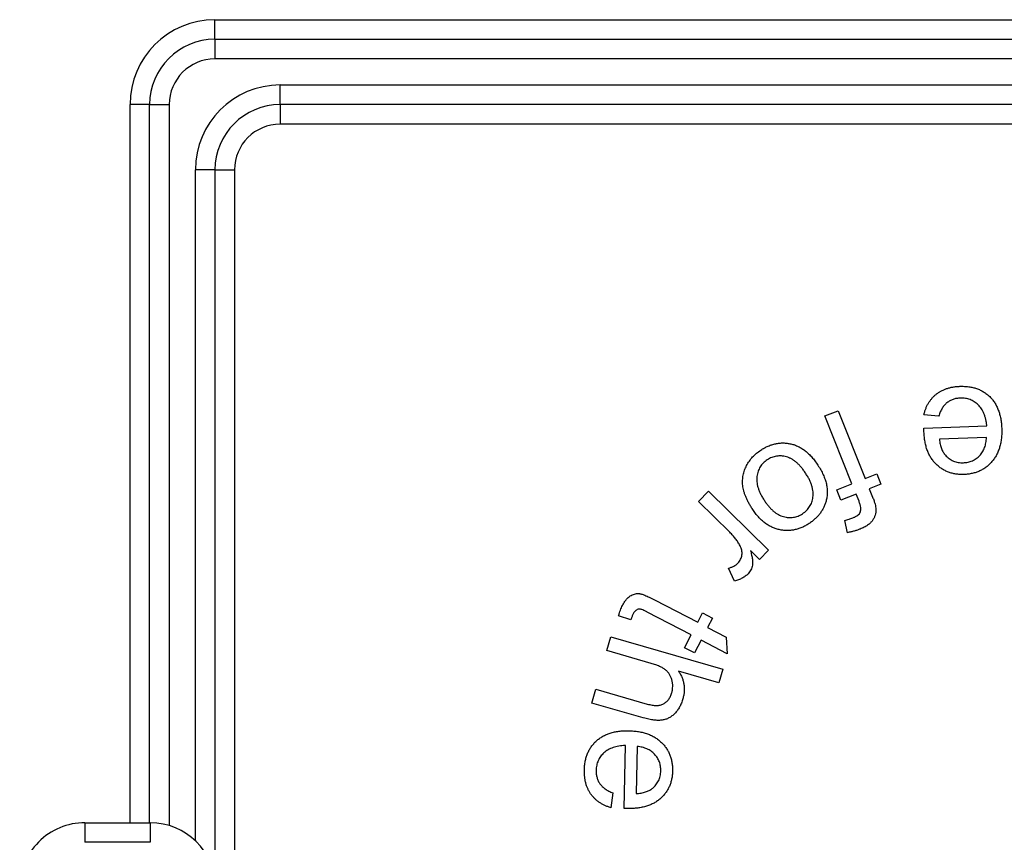
# Model space of a CAD drawing. Units: millimetres. Extents: x -60 to 975, y -32 to 370.
# Drawn here: x 67 to 82, y 205 to 217 of the extents above; entities that cross this region are included whole.
import ezdxf

# ---------------------------------------------------------------- set-up
doc = ezdxf.new("R2010")
doc.units = ezdxf.units.MM

msp = doc.modelspace()

# ---------------------------------------------------------------- linework, layer by layer
at = {"color": 7, "linetype": 'Continuous', "lineweight": 25}
for p, q in [((69.98464, 216.92201), (69.98464, 217.222)), ((69.98464, 217.222), (163.28419, 217.222)), ((69.98464, 216.92201), (163.28419, 216.92201)), ((69.98464, 216.92201), (69.98464, 216.622)), ((163.28419, 216.622), (69.98464, 216.622)), ((70.98464, 215.922), (70.98464, 216.222)), ((70.98464, 216.222), (162.28419, 216.222)), ((68.68464, 204.922), (68.68464, 215.922)), ((68.98464, 215.922), (68.68464, 215.922)), ((68.98464, 204.922), (68.98464, 215.922)), ((68.98464, 215.922), (69.28464, 215.922)), ((69.28464, 215.922), (69.28464, 204.87863)), ((162.28419, 215.922), (70.98464, 215.922)), ((70.98464, 215.922), (70.98464, 215.62201)), ((162.28419, 215.62201), (70.98464, 215.62201)), ((69.98464, 214.922), (69.68464, 214.922)), ((69.68464, 204.64456), (69.68464, 214.922)), ((69.98464, 214.922), (69.98464, 204.05354)), ((69.98464, 214.922), (70.28464, 214.922)), ((70.28464, 214.922), (70.28464, 204.07206)), ((79.33106, 211.15209), (79.53298, 211.23286)), ((79.53298, 211.23286), (79.94837, 210.19404)), ((79.74644, 210.11327), (79.33106, 211.15209)), ((81.07452, 211.14857), (80.84736, 211.16804)), ((80.84844, 210.96576), (81.81226, 211.00145)), ((81.80685, 210.82081), (81.08534, 210.79449)), ((79.94837, 210.19404), (80.12757, 210.26543)), ((80.12757, 210.26543), (80.19068, 210.1075)), ((79.51315, 210.01988), (79.74644, 210.11327)), ((79.57625, 209.86195), (79.51315, 210.01988)), ((80.19068, 210.1075), (80.01147, 210.03611)), ((80.01147, 210.03611), (80.06267, 209.90882)), ((77.39213, 209.84446), (77.54574, 210.00059)), ((77.54574, 210.00059), (78.46701, 209.09554)), ((79.80955, 209.95533), (79.57625, 209.86195)), ((79.8539, 209.845), (79.80955, 209.95533)), ((77.87458, 209.3703), (77.39213, 209.84446)), ((79.67613, 209.36471), (79.63575, 209.55365)), ((78.32855, 208.95491), (78.18901, 209.09194)), ((78.46701, 209.09554), (78.32855, 208.95491)), ((77.94598, 208.62354), (77.85367, 208.8197)), ((76.72168, 208.33574), (77.38261, 207.99211)), ((76.35677, 208.03105), (76.16999, 208.09235)), ((77.28165, 207.79848), (76.6099, 208.14788)), ((77.38261, 207.99211), (77.45689, 208.1349)), ((77.45689, 208.1349), (77.60834, 208.05593)), ((77.60834, 208.05593), (77.53406, 207.91314)), ((77.53406, 207.91314), (77.81855, 207.76494)), ((75.98889, 207.55793), (76.04947, 207.76887)), ((76.04947, 207.76887), (77.76761, 207.27632)), ((77.17997, 207.60269), (77.28165, 207.79848)), ((77.81855, 207.76494), (77.83442, 207.51074)), ((77.33141, 207.52372), (77.17997, 207.60269)), ((77.43309, 207.71951), (77.33141, 207.52372)), ((77.83442, 207.51074), (77.43309, 207.71951)), ((76.66966, 207.36286), (75.98889, 207.55793)), ((77.70704, 207.06539), (77.09045, 207.24207)), ((77.76761, 207.27632), (77.70704, 207.06539)), ((75.75884, 206.75529), (75.81942, 206.96623)), ((75.81942, 206.96623), (76.608, 206.74015)), ((76.54742, 206.52921), (75.75884, 206.75529)), ((76.2534, 205.14174), (76.27359, 206.10556)), ((76.45316, 206.08933), (76.43801, 205.36782)), ((76.08392, 205.37791), (76.05147, 205.15219)), ((67.99329, 204.922), (68.99333, 204.922)), ((67.99329, 204.922), (67.99329, 204.62201)), ((68.99333, 204.922), (68.99333, 204.62201)), ((68.99333, 204.62201), (67.99329, 204.62201))]:
    msp.add_line(p, q, dxfattribs=at)
for centre, radius, start, end in [((69.98464, 215.922), 1.3, 90, 180), ((69.98464, 215.922), 1, 90, 180), ((69.98464, 215.922), 0.7, 90, 180), ((70.98464, 214.922), 1.3, 90, 180), ((70.98464, 214.922), 1, 90, 180), ((70.98464, 214.922), 0.7, 90, 180), ((67.99329, 203.922), 1, 90, 180.5), ((68.99333, 203.922), 1, 0.5, 90)]:
    msp.add_arc(centre, radius, start, end, dxfattribs=at)
for points, knots in [([(80.84736, 211.16805), (80.85144, 211.18434), (80.85949, 211.21642), (80.87547, 211.26257), (80.89418, 211.3062), (80.91632, 211.34699), (80.94111, 211.38535), (80.96914, 211.42082), (80.99976, 211.45391), (81.03382, 211.48366), (81.07028, 211.51099), (81.10975, 211.53469), (81.15164, 211.5554), (81.19637, 211.57233), (81.24366, 211.58599), (81.29356, 211.59634), (81.34595, 211.60378), (81.38183, 211.60559), (81.40012, 211.60651)], [0, 0, 0, 0, 0.06573209, 0.12941005, 0.1909384, 0.25135228, 0.31085621, 0.36949083, 0.42807446, 0.48707035, 0.54625539, 0.60620403, 0.66701048, 0.72895828, 0.79312964, 0.85947174, 0.92833488, 1, 1, 1, 1]), ([(81.40012, 211.60651), (81.42321, 211.60679), (81.46827, 211.60734), (81.53415, 211.6014), (81.59663, 211.59041), (81.65576, 211.5734), (81.71139, 211.55071), (81.76355, 211.52233), (81.812, 211.48814), (81.85713, 211.44892), (81.89797, 211.40448), (81.93381, 211.35526), (81.96429, 211.30121), (81.98983, 211.24272), (82.01036, 211.17967), (82.02582, 211.11209), (82.03633, 211.03997), (82.03909, 210.99019), (82.0405, 210.96468)], [0, 0, 0, 0, 0.06739658, 0.13152845, 0.1928765, 0.25242366, 0.31082906, 0.36800639, 0.42546212, 0.4836784, 0.54230804, 0.60135546, 0.66109062, 0.72317735, 0.78744836, 0.85445992, 0.92539791, 1, 1, 1, 1]), ([(81.40553, 211.42622), (81.38621, 211.42479), (81.34851, 211.422), (81.29468, 211.40762), (81.24549, 211.38571), (81.20848, 211.36116), (81.18141, 211.33774), (81.16281, 211.31717), (81.14459, 211.29513), (81.12846, 211.27006), (81.11288, 211.24325), (81.09887, 211.21375), (81.08589, 211.18208), (81.07837, 211.15992), (81.07452, 211.14857)], [0, 0, 0, 0, 0.12470105, 0.2433195, 0.35710753, 0.47060221, 0.52827218, 0.58749906, 0.64922874, 0.7124249, 0.77942709, 0.84910127, 0.92278926, 1, 1, 1, 1]), ([(81.81226, 211.00146), (81.81033, 211.01868), (81.80658, 211.05221), (81.79719, 211.10055), (81.78489, 211.14563), (81.76984, 211.18754), (81.7518, 211.22632), (81.73084, 211.26187), (81.70696, 211.29419), (81.68018, 211.32302), (81.65138, 211.34853), (81.62105, 211.37092), (81.58869, 211.38869), (81.55522, 211.40395), (81.51993, 211.4149), (81.48311, 211.42258), (81.4448, 211.42663), (81.41876, 211.42636), (81.40553, 211.42622)], [0, 0, 0, 0, 0.07917247, 0.154154, 0.22478369, 0.29255281, 0.35743061, 0.41998548, 0.48085091, 0.54071407, 0.59947066, 0.65649674, 0.71257303, 0.76790175, 0.82436414, 0.88103193, 0.93957242, 1, 1, 1, 1]), ([(80.84952, 210.90735), (80.84925, 210.91552), (80.8486, 210.93499), (80.8485, 210.95446), (80.84844, 210.96576)], [0, 0, 0, 0, 0.41984461, 1, 1, 1, 1]), ([(82.0405, 210.96468), (82.04107, 210.93823), (82.04217, 210.8867), (82.03638, 210.8115), (82.02627, 210.74066), (82.01044, 210.67407), (81.98876, 210.61205), (81.962, 210.55401), (81.92951, 210.50059), (81.89179, 210.45184), (81.85017, 210.40776), (81.80438, 210.36944), (81.75558, 210.33628), (81.70312, 210.30929), (81.64782, 210.28699), (81.58887, 210.27095), (81.52671, 210.25981), (81.48394, 210.25738), (81.46214, 210.25615)], [0, 0, 0, 0, 0.07683746, 0.14967169, 0.21887142, 0.28460704, 0.34822946, 0.40948112, 0.46997834, 0.52949679, 0.58829251, 0.64580029, 0.70266174, 0.75936745, 0.81689432, 0.87561635, 0.93659556, 1, 1, 1, 1]), ([(81.46214, 210.25615), (81.44097, 210.25584), (81.3995, 210.25524), (81.33848, 210.26159), (81.28027, 210.27345), (81.22478, 210.29079), (81.17203, 210.31367), (81.12202, 210.34225), (81.07507, 210.37682), (81.03089, 210.41638), (80.99108, 210.46154), (80.95528, 210.51121), (80.92516, 210.56594), (80.89966, 210.62519), (80.87978, 210.68921), (80.86418, 210.75777), (80.8537, 210.83098), (80.85094, 210.88147), (80.84952, 210.90735)], [0, 0, 0, 0, 0.06290736, 0.12326097, 0.18200235, 0.23931601, 0.29582268, 0.35265734, 0.41020679, 0.46891988, 0.5286704, 0.58887566, 0.65063531, 0.71404028, 0.78039487, 0.84967399, 0.92296738, 1, 1, 1, 1]), ([(81.08534, 210.79449), (81.08709, 210.78136), (81.0905, 210.75582), (81.09827, 210.71904), (81.10704, 210.68461), (81.11803, 210.65307), (81.12965, 210.62372), (81.14395, 210.59751), (81.15917, 210.57347), (81.17111, 210.55939), (81.17692, 210.55254)], [0, 0, 0, 0, 0.15127925, 0.29428005, 0.4291724, 0.55684011, 0.67567271, 0.78932259, 0.89748953, 1, 1, 1, 1]), ([(81.45276, 210.43607), (81.46517, 210.43678), (81.48952, 210.43817), (81.52497, 210.44456), (81.55885, 210.45344), (81.59101, 210.4659), (81.62183, 210.48094), (81.65086, 210.49946), (81.67792, 210.52136), (81.70359, 210.54577), (81.7268, 210.57294), (81.74725, 210.60241), (81.76437, 210.63399), (81.77959, 210.66714), (81.79043, 210.7029), (81.79914, 210.74034), (81.80511, 210.77989), (81.80626, 210.80697), (81.80685, 210.82081)], [0, 0, 0, 0, 0.06409401, 0.12580155, 0.1855474, 0.24465528, 0.30347595, 0.36233586, 0.42192366, 0.48291598, 0.54495943, 0.60605263, 0.66769777, 0.73018629, 0.79395519, 0.86017291, 0.92852155, 1, 1, 1, 1]), ([(78.2247, 209.72047), (78.21372, 209.73744), (78.19236, 209.77045), (78.16386, 209.82029), (78.13925, 209.8687), (78.11837, 209.91553), (78.10066, 209.96075), (78.08751, 210.00471), (78.07741, 210.04704), (78.07173, 210.0881), (78.06918, 210.12812), (78.06954, 210.16753), (78.07272, 210.20647), (78.07901, 210.24474), (78.08754, 210.28268), (78.09964, 210.31991), (78.11387, 210.35698), (78.13775, 210.40488), (78.17262, 210.46229), (78.22339, 210.52515), (78.2818, 210.58213), (78.32652, 210.6136), (78.3491, 210.62948)], [0, 0, 0, 0, 0.05822764, 0.11330129, 0.16534573, 0.21464891, 0.2610246, 0.30517953, 0.34676722, 0.3862949, 0.42447021, 0.46222371, 0.49975892, 0.53694093, 0.57390777, 0.61169778, 0.6496446, 0.68821381, 0.76579107, 0.84265374, 0.92054734, 1, 1, 1, 1]), ([(78.3491, 210.62948), (78.36778, 210.64112), (78.40439, 210.66393), (78.46161, 210.69179), (78.51914, 210.71311), (78.5768, 210.72861), (78.63487, 210.73717), (78.69325, 210.73988), (78.75187, 210.73571), (78.81039, 210.72565), (78.86838, 210.70919), (78.9247, 210.68505), (78.97951, 210.6546), (79.03249, 210.61715), (79.0832, 210.57245), (79.13255, 210.52132), (79.17972, 210.46305), (79.20888, 210.42079), (79.22386, 210.39907)], [0, 0, 0, 0, 0.06443499, 0.12632588, 0.186044, 0.24395221, 0.30092248, 0.35766814, 0.41484371, 0.47273372, 0.53135589, 0.5910013, 0.65184558, 0.71476172, 0.78064765, 0.84962908, 0.92271682, 1, 1, 1, 1]), ([(78.44754, 210.47948), (78.43669, 210.47187), (78.41533, 210.45686), (78.38625, 210.43127), (78.36134, 210.40276), (78.33939, 210.37239), (78.32136, 210.3394), (78.30698, 210.30414), (78.29557, 210.26679), (78.28846, 210.22711), (78.28559, 210.18553), (78.2873, 210.14231), (78.29485, 210.09762), (78.30732, 210.0515), (78.32423, 210.0036), (78.34701, 209.9547), (78.374, 209.9038), (78.39537, 209.87044), (78.40643, 209.85316)], [0, 0, 0, 0, 0.05613834, 0.11062308, 0.1636697, 0.21625206, 0.26914192, 0.32258812, 0.37737917, 0.43432972, 0.49305013, 0.55371998, 0.61719672, 0.68465849, 0.75603187, 0.8321669, 0.91306876, 1, 1, 1, 1]), ([(79.036, 210.2754), (79.02479, 210.29189), (79.00306, 210.32389), (78.96796, 210.36796), (78.93229, 210.40713), (78.89579, 210.44118), (78.85871, 210.47038), (78.82052, 210.49373), (78.78217, 210.51314), (78.74277, 210.52605), (78.70369, 210.5353), (78.66498, 210.54005), (78.6269, 210.54033), (78.5895, 210.53687), (78.55289, 210.52875), (78.51687, 210.51673), (78.48133, 210.50058), (78.45893, 210.48659), (78.44754, 210.47948)], [0, 0, 0, 0, 0.08517606, 0.16520113, 0.24042417, 0.31126518, 0.37822663, 0.44163117, 0.5022513, 0.56135211, 0.61826934, 0.67361086, 0.72752398, 0.78065644, 0.83372933, 0.88730892, 0.94267664, 1, 1, 1, 1]), ([(81.17692, 210.55254), (81.18612, 210.54286), (81.20425, 210.52377), (81.23426, 210.49865), (81.26655, 210.47816), (81.30034, 210.46136), (81.33588, 210.44854), (81.37337, 210.44055), (81.41248, 210.43543), (81.43917, 210.43586), (81.45276, 210.43607)], [0, 0, 0, 0, 0.12912388, 0.25466212, 0.37758697, 0.49826275, 0.61929672, 0.74204536, 0.86856575, 1, 1, 1, 1]), ([(79.22386, 210.39907), (79.23931, 210.37456), (79.26917, 210.32716), (79.3058, 210.25412), (79.33415, 210.1827), (79.35435, 210.11257), (79.36624, 210.04375), (79.36902, 209.97618), (79.3641, 209.9099), (79.35378, 209.86724), (79.34862, 209.84595)], [0, 0, 0, 0, 0.14847614, 0.28708732, 0.4182185, 0.54187781, 0.6606027, 0.77531995, 0.88784671, 1, 1, 1, 1]), ([(78.98913, 209.6552), (79.00009, 209.66294), (79.02158, 209.67808), (79.05077, 209.70389), (79.07615, 209.7323), (79.09821, 209.76279), (79.11627, 209.79573), (79.13142, 209.83048), (79.14188, 209.86791), (79.1497, 209.90716), (79.15301, 209.94843), (79.15095, 209.99124), (79.14444, 210.03547), (79.13276, 210.08099), (79.11583, 210.12782), (79.09421, 210.17606), (79.06723, 210.22563), (79.04664, 210.25844), (79.036, 210.2754)], [0, 0, 0, 0, 0.05736871, 0.112350361, 0.166222727, 0.220001824, 0.272924125, 0.326582716, 0.381727518, 0.438786811, 0.4975682, 0.558277793, 0.621667952, 0.688491439, 0.758890599, 0.834359821, 0.914397941, 1, 1, 1, 1]), ([(80.06267, 209.90882), (80.07005, 209.88993), (80.08379, 209.85477), (80.09876, 209.80432), (80.10963, 209.76071), (80.11155, 209.73339), (80.11243, 209.72096)], [0, 0, 0, 0, 0.31156326, 0.5798073, 0.80883088, 1, 1, 1, 1]), ([(79.08828, 209.50412), (79.06983, 209.49277), (79.03369, 209.47054), (78.97741, 209.44274), (78.92045, 209.42182), (78.86289, 209.40731), (78.80517, 209.39856), (78.74677, 209.3959), (78.68805, 209.40007), (78.62914, 209.41005), (78.57125, 209.42668), (78.51492, 209.44942), (78.461, 209.47908), (78.4088, 209.51437), (78.35923, 209.55678), (78.31167, 209.60512), (78.26629, 209.65997), (78.23882, 209.69993), (78.2247, 209.72047)], [0, 0, 0, 0, 0.06473669, 0.12673755, 0.18718671, 0.24572352, 0.30383125, 0.36135107, 0.42002655, 0.47942632, 0.53956419, 0.59965593, 0.66056639, 0.72312543, 0.78759857, 0.85515414, 0.92555775, 1, 1, 1, 1]), ([(78.40643, 209.85316), (78.41726, 209.83713), (78.43828, 209.806), (78.47268, 209.76346), (78.50772, 209.72571), (78.54349, 209.69275), (78.57993, 209.66427), (78.61755, 209.64108), (78.65614, 209.62283), (78.69537, 209.60948), (78.73461, 209.60101), (78.77324, 209.59614), (78.8112, 209.59534), (78.84851, 209.59885), (78.88488, 209.60718), (78.9207, 209.61847), (78.95576, 209.63458), (78.97784, 209.64823), (78.98913, 209.6552)], [0, 0, 0, 0, 0.083786349, 0.162673432, 0.236730801, 0.306754855, 0.37320836, 0.43679882, 0.497830335, 0.557772435, 0.615893123, 0.671505526, 0.726193532, 0.780082327, 0.833402005, 0.887581876, 0.942573988, 1, 1, 1, 1]), ([(79.34862, 209.84595), (79.3432, 209.82863), (79.33246, 209.79436), (79.31033, 209.74537), (79.28441, 209.69872), (79.25399, 209.65442), (79.21881, 209.61303), (79.17955, 209.57379), (79.1361, 209.53695), (79.10435, 209.51515), (79.08828, 209.50412)], [0, 0, 0, 0, 0.123851825, 0.245151657, 0.36645149, 0.488070478, 0.611598001, 0.737005015, 0.866945234, 1, 1, 1, 1]), ([(79.75979, 209.59043), (79.77395, 209.59649), (79.80033, 209.60777), (79.83391, 209.62981), (79.85936, 209.65387), (79.87615, 209.68168), (79.88342, 209.7146), (79.88129, 209.75278), (79.87198, 209.79739), (79.86028, 209.8282), (79.8539, 209.845)], [0, 0, 0, 0, 0.14502536, 0.27013935, 0.37673562, 0.47276295, 0.5717351, 0.68966042, 0.83081176, 1, 1, 1, 1]), ([(80.11243, 209.72096), (80.11224, 209.70601), (80.11185, 209.67638), (80.10194, 209.63272), (80.08506, 209.59081), (80.06112, 209.55028), (80.02832, 209.51207), (79.98569, 209.47749), (79.9335, 209.44587), (79.89417, 209.42911), (79.87337, 209.42024)], [0, 0, 0, 0, 0.10873311, 0.21541861, 0.32390098, 0.43700845, 0.55689828, 0.68877777, 0.83538348, 1, 1, 1, 1]), ([(79.63575, 209.55365), (79.65753, 209.55857), (79.6997, 209.56808), (79.7402, 209.58315), (79.75979, 209.59043)], [0, 0, 0, 0, 0.51658941, 1, 1, 1, 1]), ([(79.87337, 209.42024), (79.85864, 209.41467), (79.82826, 209.40319), (79.78043, 209.38866), (79.7294, 209.37562), (79.6942, 209.36841), (79.67613, 209.36471)], [0, 0, 0, 0, 0.2301621, 0.47473928, 0.73047025, 1, 1, 1, 1]), ([(78.03107, 209.16549), (78.02091, 209.18346), (78.00034, 209.21985), (77.96347, 209.27183), (77.92167, 209.32249), (77.89046, 209.35418), (77.87458, 209.3703)], [0, 0, 0, 0, 0.23926527, 0.48440098, 0.73779282, 1, 1, 1, 1]), ([(78.00006, 208.90083), (78.00782, 208.90949), (78.02325, 208.92672), (78.04089, 208.95655), (78.05335, 208.98886), (78.06046, 209.02319), (78.06245, 209.05887), (78.05787, 209.0949), (78.04768, 209.13092), (78.03672, 209.15374), (78.03107, 209.16549)], [0, 0, 0, 0, 0.12180231, 0.24232366, 0.36134985, 0.48383636, 0.6089014, 0.73472147, 0.86331335, 1, 1, 1, 1]), ([(78.18901, 209.09193), (78.19255, 209.07981), (78.19937, 209.0565), (78.20827, 209.02254), (78.21452, 208.99069), (78.21993, 208.9613), (78.22259, 208.93405), (78.22438, 208.90915), (78.22365, 208.88645), (78.22033, 208.85961), (78.21227, 208.82885), (78.19819, 208.79431), (78.17862, 208.76264), (78.16202, 208.74422), (78.15367, 208.73496)], [0, 0, 0, 0, 0.09987477, 0.19208369, 0.27745557, 0.3565207, 0.42820927, 0.49390083, 0.55380971, 0.60744945, 0.70749593, 0.8042232, 0.90154635, 1, 1, 1, 1]), ([(77.85367, 208.8197), (77.86811, 208.82401), (77.89633, 208.83244), (77.93531, 208.85104), (77.97031, 208.87342), (77.99021, 208.89175), (78.00006, 208.90083)], [0, 0, 0, 0, 0.266786381, 0.52123425, 0.762911256, 1, 1, 1, 1]), ([(78.15367, 208.73496), (78.13995, 208.7224), (78.11208, 208.6969), (78.06282, 208.66573), (78.00696, 208.64081), (77.9667, 208.62941), (77.94598, 208.62355)], [0, 0, 0, 0, 0.233634283, 0.474311294, 0.729390828, 1, 1, 1, 1]), ([(76.22913, 208.24848), (76.23816, 208.26503), (76.25521, 208.29626), (76.28449, 208.33738), (76.31485, 208.3705), (76.34671, 208.39564), (76.37951, 208.41334), (76.41252, 208.42559), (76.44587, 208.4323), (76.47458, 208.43269), (76.49913, 208.42918), (76.52109, 208.42405), (76.54635, 208.41597), (76.57485, 208.40492), (76.60686, 208.39162), (76.64226, 208.37574), (76.68092, 208.35686), (76.70764, 208.34301), (76.72168, 208.33574)], [0, 0, 0, 0, 0.09561891, 0.18041363, 0.25549724, 0.32284267, 0.38534097, 0.44380476, 0.50097867, 0.55709204, 0.58848814, 0.6266588, 0.67141007, 0.72294864, 0.78173286, 0.84725012, 0.91980675, 1, 1, 1, 1]), ([(76.16999, 208.09235), (76.17429, 208.10706), (76.18264, 208.1356), (76.19715, 208.1762), (76.21217, 208.21375), (76.22358, 208.23712), (76.22913, 208.24848)], [0, 0, 0, 0, 0.27492826, 0.533431438, 0.773309274, 1, 1, 1, 1]), ([(76.39355, 208.12047), (76.3906, 208.11461), (76.38425, 208.10197), (76.37545, 208.08106), (76.36597, 208.05717), (76.35996, 208.04009), (76.35677, 208.03105)], [0, 0, 0, 0, 0.20330922, 0.43865135, 0.70297619, 1, 1, 1, 1]), ([(76.6099, 208.14788), (76.59721, 208.15434), (76.5743, 208.166), (76.54295, 208.18043), (76.51813, 208.18943), (76.49428, 208.19477), (76.46847, 208.19257), (76.44552, 208.18263), (76.42849, 208.1699), (76.41613, 208.15648), (76.4043, 208.1398), (76.39727, 208.12716), (76.39355, 208.12047)], [0, 0, 0, 0, 0.16634794, 0.30017333, 0.40271612, 0.47428814, 0.5840957, 0.69855069, 0.76171461, 0.83121973, 0.91068376, 1, 1, 1, 1]), ([(76.98588, 206.91611), (76.98971, 206.93165), (76.99736, 206.96267), (77.00048, 207.01056), (76.99822, 207.05871), (76.98872, 207.10624), (76.97345, 207.1518), (76.95231, 207.19395), (76.92395, 207.23072), (76.88941, 207.26333), (76.84709, 207.29221), (76.7961, 207.31808), (76.73642, 207.34286), (76.69276, 207.35594), (76.66966, 207.36286)], [0, 0, 0, 0, 0.07700175, 0.15365437, 0.23019537, 0.30866576, 0.38630496, 0.46114717, 0.53468783, 0.60882562, 0.68913736, 0.7805619, 0.88389947, 1, 1, 1, 1]), ([(77.09045, 207.24207), (77.10057, 207.22581), (77.12047, 207.19383), (77.14341, 207.14284), (77.16098, 207.09121), (77.17223, 207.03857), (77.17733, 206.98509), (77.17614, 206.93079), (77.16894, 206.87553), (77.1597, 206.8391), (77.15499, 206.82055)], [0, 0, 0, 0, 0.130204602, 0.256139549, 0.379543218, 0.500849098, 0.621654621, 0.744394825, 0.869818531, 1, 1, 1, 1]), ([(76.608, 206.74014), (76.62083, 206.73678), (76.64563, 206.73027), (76.68205, 206.72282), (76.71655, 206.71885), (76.74888, 206.71765), (76.7792, 206.71938), (76.8075, 206.72405), (76.83384, 206.73147), (76.8581, 206.74208), (76.88007, 206.75573), (76.90085, 206.77102), (76.91933, 206.78949), (76.93625, 206.81), (76.95157, 206.83291), (76.96476, 206.85841), (76.97694, 206.8861), (76.98285, 206.90593), (76.98588, 206.91611)], [0, 0, 0, 0, 0.08333503, 0.16108729, 0.23330691, 0.30130915, 0.36410115, 0.4238162, 0.48117863, 0.53561836, 0.58949475, 0.64341346, 0.69734803, 0.75313803, 0.81031625, 0.87010765, 0.93337014, 1, 1, 1, 1]), ([(77.15499, 206.82055), (77.14792, 206.79837), (77.13418, 206.75527), (77.10584, 206.69543), (77.07205, 206.64202), (77.033, 206.59564), (76.98956, 206.55675), (76.94274, 206.52578), (76.89213, 206.50432), (76.84753, 206.49352), (76.80986, 206.48994), (76.77915, 206.48871), (76.74614, 206.49035), (76.7108, 206.49416), (76.67323, 206.49943), (76.63327, 206.50708), (76.59115, 206.51737), (76.56231, 206.52518), (76.54742, 206.52921)], [0, 0, 0, 0, 0.08986513, 0.17460733, 0.25498328, 0.33340004, 0.40805193, 0.47952882, 0.54921575, 0.61937904, 0.65578612, 0.69527803, 0.73803598, 0.78331389, 0.83256264, 0.88456044, 0.9404201, 1, 1, 1, 1]), ([(75.64583, 205.72912), (75.6469, 205.7521), (75.64901, 205.79705), (75.65824, 205.86256), (75.67364, 205.92414), (75.69351, 205.98228), (75.71989, 206.03621), (75.75083, 206.08673), (75.78767, 206.13315), (75.82941, 206.17568), (75.87614, 206.21375), (75.92748, 206.24657), (75.98315, 206.27408), (76.04291, 206.29652), (76.10708, 206.3134), (76.17539, 206.32478), (76.24799, 206.33097), (76.29774, 206.33094), (76.32335, 206.33092)], [0, 0, 0, 0, 0.0672211, 0.13144999, 0.19295794, 0.25250083, 0.3106272, 0.36804025, 0.4253113, 0.48343236, 0.54185618, 0.60109682, 0.6611031, 0.72301589, 0.78734172, 0.85467285, 0.92517625, 1, 1, 1, 1]), ([(76.32335, 206.33092), (76.34982, 206.32986), (76.40123, 206.32781), (76.47602, 206.3184), (76.54592, 206.30363), (76.61146, 206.28427), (76.67232, 206.25943), (76.7283, 206.22903), (76.77984, 206.19381), (76.82609, 206.15334), (76.86773, 206.10924), (76.90304, 206.06124), (76.93334, 206.01076), (76.95813, 205.9572), (76.9763, 205.90018), (76.98935, 205.84045), (76.99674, 205.77774), (76.99685, 205.73503), (76.99691, 205.71325)], [0, 0, 0, 0, 0.07701646, 0.1495961, 0.21890771, 0.28459805, 0.34808347, 0.40970936, 0.46953336, 0.52925004, 0.5881104, 0.64557795, 0.7021692, 0.75910272, 0.8168058, 0.87583924, 0.93671506, 1, 1, 1, 1]), ([(76.27359, 206.10556), (76.25626, 206.10458), (76.22259, 206.10267), (76.17363, 206.09621), (76.12785, 206.08648), (76.08494, 206.07395), (76.04525, 206.05807), (76.00845, 206.03927), (75.97486, 206.01724), (75.94441, 205.99231), (75.91763, 205.96479), (75.89331, 205.93605), (75.87367, 205.90471), (75.8569, 205.87207), (75.84331, 205.83774), (75.83422, 205.80134), (75.82777, 205.76335), (75.82667, 205.73732), (75.82611, 205.72407)], [0, 0, 0, 0, 0.07926914, 0.15406149, 0.2253632, 0.29295421, 0.3580149, 0.42039929, 0.48147686, 0.5411736, 0.59981015, 0.6567639, 0.71282371, 0.76832939, 0.82431653, 0.88105808, 0.93947048, 1, 1, 1, 1]), ([(76.81698, 205.71433), (76.81701, 205.72673), (76.81708, 205.75112), (76.81247, 205.78683), (76.80521, 205.82107), (76.79531, 205.85409), (76.7814, 205.88555), (76.76447, 205.9155), (76.74431, 205.94391), (76.72144, 205.97088), (76.69558, 205.99549), (76.66763, 206.01785), (76.63719, 206.0369), (76.6046, 206.05324), (76.56974, 206.06645), (76.53294, 206.07747), (76.49376, 206.0849), (76.46688, 206.08783), (76.45316, 206.08933)], [0, 0, 0, 0, 0.06397122, 0.12589649, 0.18557357, 0.24469561, 0.30364784, 0.3628774, 0.42214276, 0.48336666, 0.54529193, 0.60629185, 0.66796755, 0.73045072, 0.79433749, 0.86035842, 0.92867843, 1, 1, 1, 1]), ([(76.05147, 205.15219), (76.03541, 205.15726), (76.00387, 205.16721), (75.95862, 205.18569), (75.91625, 205.20694), (75.87677, 205.23131), (75.83985, 205.25816), (75.80629, 205.28847), (75.77504, 205.3209), (75.74683, 205.35634), (75.72201, 205.39452), (75.70064, 205.43524), (75.68251, 205.47825), (75.66814, 205.52378), (75.6574, 205.57169), (75.64978, 205.62192), (75.64585, 205.67472), (75.64583, 205.71072), (75.64583, 205.72912)], [0, 0, 0, 0, 0.06593123, 0.12946901, 0.19113867, 0.2513545, 0.31093986, 0.36960552, 0.42819183, 0.48713998, 0.54666583, 0.60624376, 0.66699245, 0.72920921, 0.79291758, 0.85907854, 0.92798634, 1, 1, 1, 1]), ([(75.82611, 205.72407), (75.82651, 205.70467), (75.82727, 205.66701), (75.83785, 205.61236), (75.85679, 205.56205), (75.88383, 205.51562), (75.92035, 205.47391), (75.96636, 205.43708), (76.02126, 205.40395), (76.06239, 205.38686), (76.08393, 205.37791)], [0, 0, 0, 0, 0.125053019, 0.242811694, 0.357216029, 0.47057401, 0.587704961, 0.712863811, 0.849632694, 1, 1, 1, 1]), ([(76.99691, 205.71325), (76.99604, 205.69217), (76.99433, 205.65076), (76.98408, 205.59035), (76.96968, 205.53269), (76.94891, 205.47833), (76.92275, 205.42711), (76.8913, 205.37891), (76.85411, 205.334), (76.8121, 205.29214), (76.76494, 205.25475), (76.7132, 205.22231), (76.65702, 205.19534), (76.59644, 205.17319), (76.53141, 205.15677), (76.46202, 205.14575), (76.38837, 205.13952), (76.33778, 205.13956), (76.31181, 205.13957)], [0, 0, 0, 0, 0.06269969, 0.12319068, 0.18190542, 0.23928419, 0.29589573, 0.3527248, 0.4101381, 0.46905176, 0.52886147, 0.5887865, 0.65035852, 0.71393308, 0.78036569, 0.84955685, 0.92275565, 1, 1, 1, 1]), ([(76.68465, 205.44534), (76.69494, 205.45403), (76.71512, 205.47105), (76.74163, 205.49984), (76.76424, 205.53064), (76.78253, 205.56372), (76.79765, 205.59837), (76.80789, 205.6353), (76.81506, 205.67404), (76.81633, 205.70072), (76.81698, 205.71433)], [0, 0, 0, 0, 0.130100244, 0.255107321, 0.37737794, 0.498611338, 0.619928264, 0.742049668, 0.868346619, 1, 1, 1, 1]), ([(76.43801, 205.36782), (76.45125, 205.36887), (76.47696, 205.37092), (76.51417, 205.37632), (76.5488, 205.38363), (76.58113, 205.392), (76.61068, 205.40296), (76.63779, 205.41523), (76.66278, 205.4287), (76.67744, 205.43986), (76.68465, 205.44534)], [0, 0, 0, 0, 0.15181516, 0.29487892, 0.42966109, 0.55635859, 0.67637114, 0.78955437, 0.89662196, 1, 1, 1, 1]), ([(76.31181, 205.13957), (76.30376, 205.13979), (76.28428, 205.14033), (76.26481, 205.14122), (76.2534, 205.14174)], [0, 0, 0, 0, 0.41347346, 1, 1, 1, 1])]:
    msp.add_open_spline(points, degree=3, knots=knots, dxfattribs=at)

doc.saveas('drawing.dxf')
